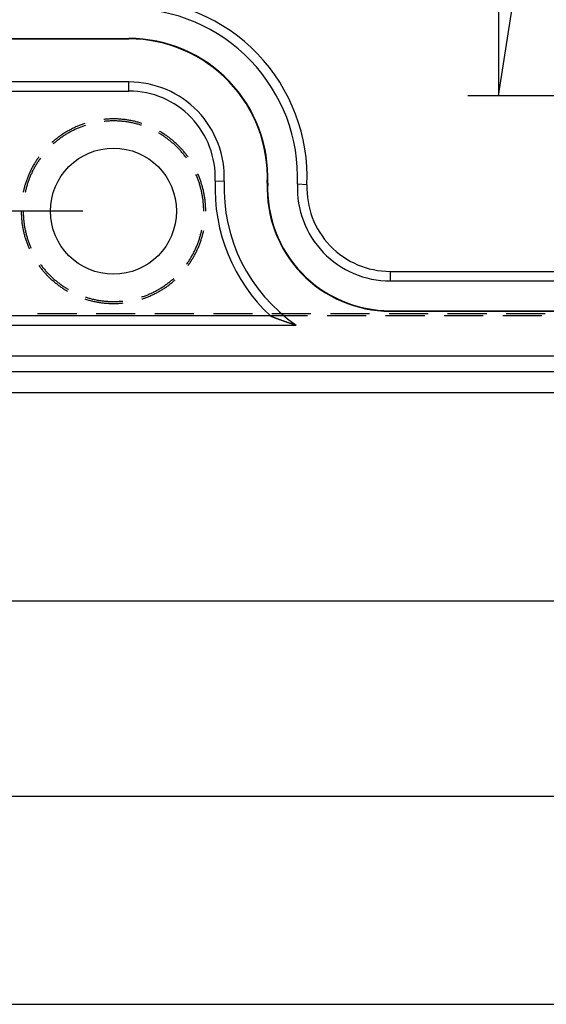
# Model space of a CAD drawing. Units: millimetres. Extents: x 0 to 841, y 0 to 594.
# Drawn here: x 172 to 197, y 373 to 421 of the extents above; entities that cross this region are included whole.
import ezdxf

# ---------------------------------------------------------------- set-up
doc = ezdxf.new("R2010")
doc.units = ezdxf.units.MM
doc.layers.add('LAYER_1', color=179, linetype='Continuous')
doc.layers.add('SLD-0', color=179, linetype='Continuous')

msp = doc.modelspace()

# ---------------------------------------------------------------- linework, layer by layer
at = {"layer": 'LAYER_1'}
for p, q in [((194.917, 514.02), (194.917, 417.42)), ((194.917, 417.42), (195.679, 422.373)), ((212.802, 417.42), (193.417, 417.42)), ((174.627, 411.795), (105.711, 411.795)), ((163.002, 392.794), (265.602, 392.794)), ((141.252, 383.275), (287.352, 383.275)), ((125.727, 373.125), (302.877, 373.125))]:
    msp.add_line(p, q, dxfattribs=at)
at = {"layer": 'SLD-0'}
for p, q in [((162.927, 420.219), (176.884, 420.219)), ((162.927, 420.195), (176.884, 420.195)), ((176.884, 420.219), (176.884, 420.195)), ((176.884, 418.095), (169.136, 418.095)), ((176.884, 417.652), (176.884, 418.095)), ((170.024, 417.652), (176.884, 417.652)), ((175.675, 416.272), (175.657, 416.27)), ((175.721, 416.277), (175.675, 416.272)), ((175.768, 416.281), (175.721, 416.277)), ((175.814, 416.284), (175.768, 416.281)), ((175.86, 416.287), (175.814, 416.284)), ((175.907, 416.29), (175.86, 416.287)), ((175.953, 416.292), (175.907, 416.29)), ((175.999, 416.293), (175.953, 416.292)), ((176.046, 416.294), (175.999, 416.293)), ((176.092, 416.295), (176.046, 416.294)), ((176.139, 416.295), (176.092, 416.295)), ((176.185, 416.295), (176.139, 416.295)), ((176.232, 416.294), (176.185, 416.295)), ((176.278, 416.292), (176.232, 416.294)), ((176.324, 416.291), (176.278, 416.292)), ((176.371, 416.288), (176.324, 416.291)), ((176.417, 416.286), (176.371, 416.288)), ((176.463, 416.282), (176.417, 416.286)), ((176.51, 416.279), (176.463, 416.282)), ((176.556, 416.274), (176.51, 416.279)), ((176.602, 416.27), (176.556, 416.274)), ((176.648, 416.265), (176.602, 416.27)), ((176.694, 416.259), (176.648, 416.265)), ((176.74, 416.253), (176.694, 416.259)), ((176.786, 416.246), (176.74, 416.253)), ((176.832, 416.239), (176.786, 416.246)), ((176.878, 416.232), (176.832, 416.239)), ((176.924, 416.224), (176.878, 416.232)), ((173.999, 415.76), (173.958, 415.738)), ((174.04, 415.782), (173.999, 415.76)), ((174.081, 415.803), (174.04, 415.782)), ((174.122, 415.824), (174.081, 415.803)), ((174.164, 415.844), (174.122, 415.824)), ((174.196, 415.752), (174.155, 415.732)), ((174.206, 415.864), (174.164, 415.844)), ((174.237, 415.772), (174.196, 415.752)), ((174.248, 415.884), (174.206, 415.864)), ((174.279, 415.791), (174.237, 415.772)), ((174.29, 415.903), (174.248, 415.884)), ((174.321, 415.811), (174.279, 415.791)), ((174.333, 415.922), (174.29, 415.903)), ((174.363, 415.829), (174.321, 415.811)), ((174.376, 415.94), (174.333, 415.922)), ((174.405, 415.847), (174.363, 415.829)), ((174.418, 415.958), (174.376, 415.94)), ((174.447, 415.865), (174.405, 415.847)), ((174.461, 415.975), (174.418, 415.958)), ((174.49, 415.882), (174.447, 415.865)), ((174.505, 415.992), (174.461, 415.975)), ((174.533, 415.899), (174.49, 415.882)), ((174.548, 416.009), (174.505, 415.992)), ((174.576, 415.916), (174.533, 415.899)), ((174.592, 416.025), (174.548, 416.009)), ((174.619, 415.932), (174.576, 415.916)), ((174.635, 416.041), (174.592, 416.025)), ((174.662, 415.947), (174.619, 415.932)), ((174.679, 416.056), (174.635, 416.041)), ((174.705, 415.962), (174.662, 415.947)), ((174.723, 416.07), (174.679, 416.056)), ((174.749, 415.977), (174.705, 415.962)), ((174.737, 416.075), (174.723, 416.07)), ((174.766, 415.983), (174.749, 415.977)), ((175.691, 416.176), (175.667, 416.174)), ((175.737, 416.181), (175.691, 416.176)), ((175.783, 416.185), (175.737, 416.181)), ((175.829, 416.188), (175.783, 416.185)), ((175.874, 416.191), (175.829, 416.188)), ((175.92, 416.193), (175.874, 416.191)), ((175.966, 416.195), (175.92, 416.193)), ((176.012, 416.197), (175.966, 416.195)), ((176.058, 416.198), (176.012, 416.197)), ((176.104, 416.198), (176.058, 416.198)), ((176.15, 416.198), (176.104, 416.198)), ((176.196, 416.198), (176.15, 416.198)), ((176.242, 416.197), (176.196, 416.198)), ((176.288, 416.195), (176.242, 416.197)), ((176.334, 416.193), (176.288, 416.195)), ((176.38, 416.191), (176.334, 416.193)), ((176.426, 416.188), (176.38, 416.191)), ((176.471, 416.185), (176.426, 416.188)), ((176.517, 416.181), (176.471, 416.185)), ((176.563, 416.176), (176.517, 416.181)), ((176.609, 416.172), (176.563, 416.176)), ((176.654, 416.166), (176.609, 416.172)), ((176.7, 416.161), (176.654, 416.166)), ((176.745, 416.154), (176.7, 416.161)), ((176.791, 416.148), (176.745, 416.154)), ((176.836, 416.141), (176.791, 416.148)), ((176.882, 416.133), (176.836, 416.141)), ((176.927, 416.125), (176.882, 416.133)), ((176.969, 416.215), (176.924, 416.224)), ((176.972, 416.116), (176.927, 416.125)), ((177.015, 416.206), (176.969, 416.215)), ((177.017, 416.107), (176.972, 416.116)), ((177.06, 416.197), (177.015, 416.206)), ((177.062, 416.098), (177.017, 416.107)), ((177.106, 416.187), (177.06, 416.197)), ((177.107, 416.088), (177.062, 416.098)), ((177.151, 416.177), (177.106, 416.187)), ((177.152, 416.077), (177.107, 416.088)), ((177.196, 416.166), (177.151, 416.177)), ((177.196, 416.066), (177.152, 416.077)), ((177.241, 416.155), (177.196, 416.166)), ((177.241, 416.055), (177.196, 416.066)), ((177.286, 416.143), (177.241, 416.155)), ((177.285, 416.043), (177.241, 416.055)), ((177.329, 416.031), (177.285, 416.043)), ((177.331, 416.131), (177.286, 416.143)), ((177.374, 416.018), (177.329, 416.031)), ((177.376, 416.118), (177.331, 416.131)), ((177.418, 416.005), (177.374, 416.018)), ((177.42, 416.105), (177.376, 416.118)), ((177.461, 415.991), (177.418, 416.005)), ((177.465, 416.092), (177.42, 416.105)), ((177.488, 415.983), (177.461, 415.991)), ((177.509, 416.078), (177.465, 416.092)), ((177.518, 416.075), (177.509, 416.078)), ((173.303, 415.299), (173.267, 415.269)), ((173.34, 415.328), (173.303, 415.299)), ((173.376, 415.356), (173.34, 415.328)), ((173.413, 415.384), (173.376, 415.356)), ((173.45, 415.412), (173.413, 415.384)), ((173.454, 415.294), (173.418, 415.266)), ((173.488, 415.44), (173.45, 415.412)), ((173.491, 415.322), (173.454, 415.294)), ((173.525, 415.467), (173.488, 415.44)), ((173.528, 415.349), (173.491, 415.322)), ((173.563, 415.493), (173.525, 415.467)), ((173.565, 415.376), (173.528, 415.349)), ((173.602, 415.52), (173.563, 415.493)), ((173.603, 415.403), (173.565, 415.376)), ((173.64, 415.545), (173.602, 415.52)), ((173.64, 415.429), (173.603, 415.403)), ((173.679, 415.571), (173.64, 415.545)), ((173.678, 415.454), (173.64, 415.429)), ((173.717, 415.48), (173.678, 415.454)), ((173.718, 415.596), (173.679, 415.571)), ((173.755, 415.505), (173.717, 415.48)), ((173.758, 415.621), (173.718, 415.596)), ((173.794, 415.529), (173.755, 415.505)), ((173.797, 415.645), (173.758, 415.621)), ((173.833, 415.553), (173.794, 415.529)), ((173.837, 415.669), (173.797, 415.645)), ((173.873, 415.577), (173.833, 415.553)), ((173.877, 415.692), (173.837, 415.669)), ((173.912, 415.6), (173.873, 415.577)), ((173.917, 415.715), (173.877, 415.692)), ((173.952, 415.623), (173.912, 415.6)), ((173.958, 415.738), (173.917, 415.715)), ((173.992, 415.646), (173.952, 415.623)), ((174.033, 415.668), (173.992, 415.646)), ((174.073, 415.69), (174.033, 415.668)), ((174.114, 415.711), (174.073, 415.69)), ((174.155, 415.732), (174.114, 415.711)), ((178.342, 415.6), (178.329, 415.608)), ((178.382, 415.577), (178.342, 415.6)), ((178.397, 415.68), (178.377, 415.692)), ((178.421, 415.553), (178.382, 415.577)), ((178.437, 415.657), (178.397, 415.68)), ((178.46, 415.529), (178.421, 415.553)), ((178.477, 415.633), (178.437, 415.657)), ((178.499, 415.505), (178.46, 415.529)), ((178.516, 415.608), (178.477, 415.633)), ((178.537, 415.48), (178.499, 415.505)), ((178.556, 415.583), (178.516, 415.608)), ((178.576, 415.454), (178.537, 415.48)), ((178.594, 415.558), (178.556, 415.583)), ((178.614, 415.429), (178.576, 415.454)), ((178.633, 415.533), (178.594, 415.558)), ((178.652, 415.403), (178.614, 415.429)), ((178.672, 415.506), (178.633, 415.533)), ((178.689, 415.376), (178.652, 415.403)), ((178.71, 415.48), (178.672, 415.506)), ((178.726, 415.349), (178.689, 415.376)), ((178.748, 415.453), (178.71, 415.48)), ((178.763, 415.322), (178.726, 415.349)), ((178.785, 415.426), (178.748, 415.453)), ((178.8, 415.294), (178.763, 415.322)), ((178.823, 415.398), (178.785, 415.426)), ((178.836, 415.266), (178.8, 415.294)), ((178.86, 415.37), (178.823, 415.398)), ((178.896, 415.342), (178.86, 415.37)), ((178.933, 415.313), (178.896, 415.342)), ((178.969, 415.284), (178.933, 415.313)), ((179.005, 415.255), (178.969, 415.284)), ((173.126, 415.148), (173.116, 415.139)), ((173.161, 415.179), (173.126, 415.148)), ((173.196, 415.21), (173.161, 415.179)), ((173.206, 415.09), (173.181, 415.067)), ((173.232, 415.24), (173.196, 415.21)), ((173.241, 415.12), (173.206, 415.09)), ((173.267, 415.269), (173.232, 415.24)), ((173.275, 415.15), (173.241, 415.12)), ((173.311, 415.179), (173.275, 415.15)), ((173.346, 415.209), (173.311, 415.179)), ((173.382, 415.237), (173.346, 415.209)), ((173.418, 415.266), (173.382, 415.237)), ((178.872, 415.237), (178.836, 415.266)), ((178.908, 415.209), (178.872, 415.237)), ((178.944, 415.179), (178.908, 415.209)), ((178.979, 415.15), (178.944, 415.179)), ((179.014, 415.12), (178.979, 415.15)), ((179.04, 415.225), (179.005, 415.255)), ((179.048, 415.09), (179.014, 415.12)), ((179.076, 415.194), (179.04, 415.225)), ((179.082, 415.059), (179.048, 415.09)), ((179.11, 415.164), (179.076, 415.194)), ((179.116, 415.028), (179.082, 415.059)), ((179.145, 415.133), (179.11, 415.164)), ((179.15, 414.996), (179.116, 415.028)), ((179.179, 415.102), (179.145, 415.133)), ((179.183, 414.965), (179.15, 414.996)), ((179.213, 415.07), (179.179, 415.102)), ((179.216, 414.933), (179.183, 414.965)), ((179.247, 415.038), (179.213, 415.07)), ((179.249, 414.9), (179.216, 414.933)), ((179.28, 415.006), (179.247, 415.038)), ((179.281, 414.868), (179.249, 414.9)), ((179.313, 414.973), (179.28, 415.006)), ((179.313, 414.834), (179.281, 414.868)), ((179.346, 414.94), (179.313, 414.973)), ((179.344, 414.801), (179.313, 414.834)), ((179.376, 414.767), (179.344, 414.801)), ((179.378, 414.906), (179.346, 414.94)), ((179.41, 414.873), (179.378, 414.906)), ((179.442, 414.839), (179.41, 414.873)), ((179.473, 414.804), (179.442, 414.839)), ((179.504, 414.77), (179.473, 414.804)), ((172.396, 414.311), (172.37, 414.272)), ((172.422, 414.349), (172.396, 414.311)), ((172.449, 414.387), (172.422, 414.349)), ((172.476, 414.425), (172.449, 414.387)), ((172.487, 414.44), (172.476, 414.425)), ((172.533, 414.338), (172.506, 414.301)), ((172.559, 414.376), (172.533, 414.338)), ((172.565, 414.383), (172.559, 414.376)), ((179.406, 414.733), (179.376, 414.767)), ((179.437, 414.699), (179.406, 414.733)), ((179.467, 414.664), (179.437, 414.699)), ((179.497, 414.629), (179.467, 414.664)), ((179.526, 414.594), (179.497, 414.629)), ((179.534, 414.735), (179.504, 414.77)), ((179.555, 414.558), (179.526, 414.594)), ((179.564, 414.699), (179.534, 414.735)), ((179.584, 414.522), (179.555, 414.558)), ((179.594, 414.664), (179.564, 414.699)), ((179.612, 414.486), (179.584, 414.522)), ((179.624, 414.628), (179.594, 414.664)), ((179.64, 414.45), (179.612, 414.486)), ((179.653, 414.592), (179.624, 414.628)), ((179.668, 414.413), (179.64, 414.45)), ((179.681, 414.555), (179.653, 414.592)), ((179.689, 414.383), (179.668, 414.413)), ((179.71, 414.518), (179.681, 414.555)), ((179.737, 414.481), (179.71, 414.518)), ((179.765, 414.444), (179.737, 414.481)), ((179.768, 414.44), (179.765, 414.444)), ((172.114, 413.831), (172.093, 413.789)), ((172.135, 413.872), (172.114, 413.831)), ((172.157, 413.913), (172.135, 413.872)), ((172.179, 413.954), (172.157, 413.913)), ((172.201, 413.995), (172.179, 413.954)), ((172.224, 414.035), (172.201, 413.995)), ((172.243, 413.869), (172.222, 413.829)), ((172.248, 414.075), (172.224, 414.035)), ((172.265, 413.91), (172.243, 413.869)), ((172.271, 414.115), (172.248, 414.075)), ((172.287, 413.95), (172.265, 413.91)), ((172.295, 414.155), (172.271, 414.115)), ((172.31, 413.99), (172.287, 413.95)), ((172.32, 414.194), (172.295, 414.155)), ((172.333, 414.03), (172.31, 413.99)), ((172.345, 414.233), (172.32, 414.194)), ((172.357, 414.069), (172.333, 414.03)), ((172.37, 414.272), (172.345, 414.233)), ((172.381, 414.108), (172.357, 414.069)), ((172.405, 414.147), (172.381, 414.108)), ((172.43, 414.186), (172.405, 414.147)), ((172.455, 414.224), (172.43, 414.186)), ((172.48, 414.263), (172.455, 414.224)), ((172.506, 414.301), (172.48, 414.263)), ((171.909, 413.363), (171.893, 413.319)), ((171.926, 413.407), (171.909, 413.363)), ((171.942, 413.45), (171.926, 413.407)), ((171.96, 413.493), (171.942, 413.45)), ((171.977, 413.536), (171.96, 413.493)), ((171.996, 413.578), (171.977, 413.536)), ((172.014, 413.621), (171.996, 413.578)), ((172.015, 413.368), (171.998, 413.325)), ((172.033, 413.663), (172.014, 413.621)), ((172.031, 413.411), (172.015, 413.368)), ((172.048, 413.453), (172.031, 413.411)), ((172.053, 413.705), (172.033, 413.663)), ((172.066, 413.496), (172.048, 413.453)), ((172.073, 413.747), (172.053, 413.705)), ((172.084, 413.538), (172.066, 413.496)), ((172.093, 413.789), (172.073, 413.747)), ((172.102, 413.58), (172.084, 413.538)), ((172.121, 413.622), (172.102, 413.58)), ((172.14, 413.664), (172.121, 413.622)), ((172.16, 413.705), (172.14, 413.664)), ((172.18, 413.747), (172.16, 413.705)), ((172.201, 413.788), (172.18, 413.747)), ((172.222, 413.829), (172.201, 413.788)), ((180.152, 413.58), (180.15, 413.586)), ((180.17, 413.538), (180.152, 413.58)), ((180.188, 413.496), (180.17, 413.538)), ((180.206, 413.453), (180.188, 413.496)), ((180.223, 413.411), (180.206, 413.453)), ((180.24, 413.368), (180.223, 413.411)), ((180.249, 413.6), (180.238, 413.625)), ((180.256, 413.325), (180.24, 413.368)), ((180.268, 413.557), (180.249, 413.6)), ((180.286, 413.514), (180.268, 413.557)), ((180.303, 413.471), (180.286, 413.514)), ((180.32, 413.428), (180.303, 413.471)), ((180.337, 413.385), (180.32, 413.428)), ((180.353, 413.341), (180.337, 413.385)), ((171.759, 412.875), (171.748, 412.83)), ((171.77, 412.92), (171.759, 412.875)), ((171.782, 412.965), (171.77, 412.92)), ((171.794, 413.01), (171.782, 412.965)), ((171.807, 413.055), (171.794, 413.01)), ((171.82, 413.099), (171.807, 413.055)), ((171.834, 413.144), (171.82, 413.099)), ((171.848, 413.188), (171.834, 413.144)), ((171.863, 413.232), (171.848, 413.188)), ((171.861, 412.886), (171.85, 412.842)), ((171.873, 412.931), (171.861, 412.886)), ((171.878, 413.276), (171.863, 413.232)), ((171.885, 412.975), (171.873, 412.931)), ((171.893, 413.319), (171.878, 413.276)), ((171.898, 413.019), (171.885, 412.975)), ((171.911, 413.063), (171.898, 413.019)), ((171.924, 413.107), (171.911, 413.063)), ((171.938, 413.151), (171.924, 413.107)), ((171.952, 413.195), (171.938, 413.151)), ((171.967, 413.238), (171.952, 413.195)), ((171.983, 413.282), (171.967, 413.238)), ((171.998, 413.325), (171.983, 413.282)), ((180.272, 413.282), (180.256, 413.325)), ((180.287, 413.238), (180.272, 413.282)), ((180.302, 413.195), (180.287, 413.238)), ((180.316, 413.151), (180.302, 413.195)), ((180.33, 413.107), (180.316, 413.151)), ((180.344, 413.063), (180.33, 413.107)), ((180.357, 413.019), (180.344, 413.063)), ((180.369, 413.298), (180.353, 413.341)), ((180.369, 412.975), (180.357, 413.019)), ((180.384, 413.254), (180.369, 413.298)), ((180.381, 412.931), (180.369, 412.975)), ((180.393, 412.886), (180.381, 412.931)), ((180.399, 413.21), (180.384, 413.254)), ((180.404, 412.842), (180.393, 412.886)), ((180.413, 413.166), (180.399, 413.21)), ((180.427, 413.121), (180.413, 413.166)), ((180.441, 413.077), (180.427, 413.121)), ((180.454, 413.032), (180.441, 413.077)), ((180.466, 412.988), (180.454, 413.032)), ((180.478, 412.943), (180.466, 412.988)), ((180.49, 412.898), (180.478, 412.943)), ((180.501, 412.853), (180.49, 412.898)), ((181.088, 413.272), (181.53, 413.253)), ((183.652, 413.166), (183.628, 413.167)), ((185.569, 413.087), (185.104, 413.106)), ((171.727, 412.74), (171.725, 412.731)), ((171.737, 412.785), (171.727, 412.74)), ((171.748, 412.83), (171.737, 412.785)), ((171.829, 412.752), (171.82, 412.71)), ((171.84, 412.797), (171.829, 412.752)), ((171.85, 412.842), (171.84, 412.797)), ((180.415, 412.797), (180.404, 412.842)), ((180.425, 412.752), (180.415, 412.797)), ((180.435, 412.707), (180.425, 412.752)), ((180.444, 412.662), (180.435, 412.707)), ((180.453, 412.617), (180.444, 412.662)), ((180.461, 412.572), (180.453, 412.617)), ((180.469, 412.527), (180.461, 412.572)), ((180.476, 412.481), (180.469, 412.527)), ((180.483, 412.436), (180.476, 412.481)), ((180.49, 412.391), (180.483, 412.436)), ((180.496, 412.345), (180.49, 412.391)), ((180.512, 412.808), (180.501, 412.853)), ((180.522, 412.762), (180.512, 412.808)), ((180.532, 412.717), (180.522, 412.762)), ((180.541, 412.671), (180.532, 412.717)), ((180.55, 412.626), (180.541, 412.671)), ((180.558, 412.58), (180.55, 412.626)), ((180.566, 412.534), (180.558, 412.58)), ((180.573, 412.489), (180.566, 412.534)), ((180.58, 412.443), (180.573, 412.489)), ((180.587, 412.397), (180.58, 412.443)), ((180.593, 412.351), (180.587, 412.397)), ((180.501, 412.299), (180.496, 412.345)), ((180.506, 412.254), (180.501, 412.299)), ((180.511, 412.208), (180.506, 412.254)), ((180.515, 412.162), (180.511, 412.208)), ((180.518, 412.116), (180.515, 412.162)), ((180.522, 412.071), (180.518, 412.116)), ((180.524, 412.025), (180.522, 412.071)), ((180.526, 411.979), (180.524, 412.025)), ((180.528, 411.933), (180.526, 411.979)), ((180.529, 411.887), (180.528, 411.933)), ((180.598, 412.305), (180.593, 412.351)), ((180.603, 412.258), (180.598, 412.305)), ((180.608, 412.212), (180.603, 412.258)), ((180.612, 412.166), (180.608, 412.212)), ((180.615, 412.12), (180.612, 412.166)), ((180.618, 412.073), (180.615, 412.12)), ((180.621, 412.027), (180.618, 412.073)), ((180.623, 411.981), (180.621, 412.027)), ((180.625, 411.934), (180.623, 411.981)), ((180.626, 411.888), (180.625, 411.934)), ((171.627, 411.795), (171.627, 411.772)), ((171.627, 411.772), (171.628, 411.725)), ((171.628, 411.725), (171.629, 411.679)), ((171.629, 411.679), (171.63, 411.632)), ((171.63, 411.632), (171.632, 411.586)), ((171.632, 411.586), (171.634, 411.54)), ((171.634, 411.54), (171.637, 411.493)), ((171.637, 411.493), (171.641, 411.447)), ((171.641, 411.447), (171.644, 411.401)), ((171.724, 411.795), (171.724, 411.749)), ((171.724, 411.749), (171.725, 411.703)), ((171.725, 411.703), (171.726, 411.657)), ((171.726, 411.657), (171.728, 411.611)), ((171.728, 411.611), (171.73, 411.565)), ((171.73, 411.565), (171.733, 411.519)), ((171.733, 411.519), (171.736, 411.474)), ((171.736, 411.474), (171.739, 411.428)), ((180.53, 411.841), (180.529, 411.887)), ((180.53, 411.795), (180.53, 411.841)), ((180.627, 411.841), (180.626, 411.888)), ((180.627, 411.795), (180.627, 411.841)), ((171.644, 411.401), (171.649, 411.355)), ((171.649, 411.355), (171.653, 411.308)), ((171.653, 411.308), (171.659, 411.262)), ((171.659, 411.262), (171.664, 411.216)), ((171.664, 411.216), (171.671, 411.17)), ((171.671, 411.17), (171.677, 411.124)), ((171.677, 411.124), (171.685, 411.078)), ((171.685, 411.078), (171.692, 411.033)), ((171.692, 411.033), (171.7, 410.987)), ((171.7, 410.987), (171.709, 410.941)), ((171.739, 411.428), (171.743, 411.382)), ((171.743, 411.382), (171.748, 411.336)), ((171.748, 411.336), (171.753, 411.291)), ((171.753, 411.291), (171.758, 411.245)), ((171.758, 411.245), (171.764, 411.199)), ((171.764, 411.199), (171.771, 411.154)), ((171.771, 411.154), (171.778, 411.108)), ((171.778, 411.108), (171.785, 411.063)), ((171.785, 411.063), (171.793, 411.018)), ((171.793, 411.018), (171.801, 410.973)), ((171.801, 410.973), (171.81, 410.927)), ((171.709, 410.941), (171.718, 410.896)), ((171.718, 410.896), (171.727, 410.85)), ((171.727, 410.85), (171.737, 410.805)), ((171.737, 410.805), (171.748, 410.76)), ((171.748, 410.76), (171.759, 410.715)), ((171.759, 410.715), (171.77, 410.67)), ((171.77, 410.67), (171.782, 410.625)), ((171.782, 410.625), (171.794, 410.58)), ((171.794, 410.58), (171.807, 410.535)), ((171.807, 410.535), (171.82, 410.491)), ((171.81, 410.927), (171.82, 410.882)), ((171.82, 410.882), (171.829, 410.838)), ((171.82, 410.491), (171.834, 410.446)), ((171.829, 410.838), (171.84, 410.793)), ((171.84, 410.793), (171.85, 410.748)), ((171.85, 410.748), (171.861, 410.704)), ((171.861, 410.704), (171.873, 410.659)), ((171.873, 410.659), (171.885, 410.615)), ((171.885, 410.615), (171.898, 410.57)), ((171.898, 410.57), (171.911, 410.526)), ((171.911, 410.526), (171.924, 410.482)), ((171.924, 410.482), (171.938, 410.439)), ((180.316, 410.439), (180.33, 410.482)), ((180.33, 410.482), (180.344, 410.526)), ((180.344, 410.526), (180.357, 410.57)), ((180.357, 410.57), (180.369, 410.615)), ((180.369, 410.615), (180.381, 410.659)), ((180.381, 410.659), (180.393, 410.704)), ((180.393, 410.704), (180.404, 410.748)), ((180.404, 410.748), (180.415, 410.793)), ((180.415, 410.793), (180.425, 410.838)), ((180.425, 410.838), (180.434, 410.879)), ((180.427, 410.469), (180.441, 410.513)), ((180.441, 410.513), (180.454, 410.558)), ((180.454, 410.558), (180.466, 410.602)), ((180.466, 410.602), (180.478, 410.647)), ((180.478, 410.647), (180.49, 410.692)), ((180.49, 410.692), (180.501, 410.737)), ((180.501, 410.737), (180.512, 410.782)), ((180.512, 410.782), (180.522, 410.828)), ((180.522, 410.828), (180.529, 410.859)), ((171.834, 410.446), (171.848, 410.402)), ((171.848, 410.402), (171.863, 410.358)), ((171.863, 410.358), (171.878, 410.314)), ((171.878, 410.314), (171.893, 410.27)), ((171.893, 410.27), (171.909, 410.227)), ((171.909, 410.227), (171.926, 410.183)), ((171.926, 410.183), (171.942, 410.14)), ((171.938, 410.439), (171.952, 410.395)), ((171.942, 410.14), (171.96, 410.097)), ((171.952, 410.395), (171.967, 410.352)), ((171.96, 410.097), (171.977, 410.054)), ((171.967, 410.352), (171.983, 410.308)), ((171.977, 410.054), (171.996, 410.011)), ((171.983, 410.308), (171.998, 410.265)), ((171.996, 410.011), (172.014, 409.969)), ((171.998, 410.265), (172.015, 410.222)), ((172.015, 410.222), (172.031, 410.179)), ((172.031, 410.179), (172.048, 410.137)), ((172.048, 410.137), (172.066, 410.094)), ((172.066, 410.094), (172.084, 410.052)), ((172.084, 410.052), (172.102, 410.01)), ((172.102, 410.01), (172.105, 410.004)), ((180.133, 409.968), (180.152, 410.01)), ((180.152, 410.01), (180.17, 410.052)), ((180.17, 410.052), (180.188, 410.094)), ((180.188, 410.094), (180.206, 410.137)), ((180.206, 410.137), (180.223, 410.179)), ((180.223, 410.179), (180.24, 410.222)), ((180.23, 409.948), (180.249, 409.99)), ((180.24, 410.222), (180.256, 410.265)), ((180.249, 409.99), (180.268, 410.033)), ((180.256, 410.265), (180.272, 410.308)), ((180.268, 410.033), (180.286, 410.076)), ((180.272, 410.308), (180.287, 410.352)), ((180.286, 410.076), (180.303, 410.119)), ((180.287, 410.352), (180.302, 410.395)), ((180.302, 410.395), (180.316, 410.439)), ((180.303, 410.119), (180.32, 410.162)), ((180.32, 410.162), (180.337, 410.205)), ((180.337, 410.205), (180.353, 410.249)), ((180.353, 410.249), (180.369, 410.292)), ((180.369, 410.292), (180.384, 410.336)), ((180.384, 410.336), (180.399, 410.38)), ((180.399, 410.38), (180.413, 410.424)), ((180.413, 410.424), (180.427, 410.469)), ((172.014, 409.969), (172.016, 409.965)), ((179.874, 409.482), (179.897, 409.521)), ((179.897, 409.521), (179.921, 409.56)), ((179.921, 409.56), (179.944, 409.6)), ((179.944, 409.6), (179.967, 409.64)), ((179.967, 409.64), (179.989, 409.68)), ((179.989, 409.68), (180.011, 409.721)), ((179.995, 409.495), (180.018, 409.535)), ((180.011, 409.721), (180.032, 409.761)), ((180.018, 409.535), (180.042, 409.575)), ((180.032, 409.761), (180.053, 409.802)), ((180.042, 409.575), (180.064, 409.616)), ((180.053, 409.802), (180.074, 409.843)), ((180.064, 409.616), (180.086, 409.656)), ((180.074, 409.843), (180.094, 409.885)), ((180.086, 409.656), (180.108, 409.697)), ((180.094, 409.885), (180.114, 409.926)), ((180.108, 409.697), (180.13, 409.739)), ((180.114, 409.926), (180.133, 409.968)), ((180.13, 409.739), (180.151, 409.78)), ((180.151, 409.78), (180.171, 409.822)), ((180.171, 409.822), (180.191, 409.863)), ((180.191, 409.863), (180.211, 409.905)), ((180.211, 409.905), (180.23, 409.948)), ((172.487, 409.15), (172.503, 409.127)), ((172.503, 409.127), (172.531, 409.09)), ((172.531, 409.09), (172.559, 409.053)), ((172.559, 409.053), (172.587, 409.017)), ((172.565, 409.207), (172.587, 409.177)), ((172.587, 409.177), (172.614, 409.14)), ((172.614, 409.14), (172.642, 409.104)), ((172.642, 409.104), (172.67, 409.068)), ((172.67, 409.068), (172.699, 409.032)), ((172.699, 409.032), (172.728, 408.996)), ((179.689, 409.207), (179.695, 409.214)), ((179.695, 409.214), (179.721, 409.252)), ((179.721, 409.252), (179.748, 409.289)), ((179.748, 409.289), (179.774, 409.327)), ((179.768, 409.15), (179.792, 409.184)), ((179.774, 409.327), (179.799, 409.365)), ((179.792, 409.184), (179.819, 409.222)), ((179.799, 409.365), (179.824, 409.404)), ((179.819, 409.222), (179.845, 409.26)), ((179.824, 409.404), (179.849, 409.443)), ((179.845, 409.26), (179.871, 409.299)), ((179.849, 409.443), (179.874, 409.482)), ((179.871, 409.299), (179.897, 409.337)), ((179.897, 409.337), (179.922, 409.376)), ((179.922, 409.376), (179.947, 409.416)), ((179.947, 409.416), (179.971, 409.455)), ((179.971, 409.455), (179.995, 409.495)), ((172.587, 409.017), (172.616, 408.98)), ((172.616, 408.98), (172.645, 408.944)), ((172.645, 408.944), (172.675, 408.908)), ((172.675, 408.908), (172.705, 408.873)), ((172.705, 408.873), (172.735, 408.838)), ((172.728, 408.996), (172.757, 408.961)), ((172.735, 408.838), (172.766, 408.803)), ((172.757, 408.961), (172.787, 408.926)), ((172.766, 408.803), (172.797, 408.768)), ((172.787, 408.926), (172.817, 408.891)), ((172.797, 408.768), (172.828, 408.734)), ((172.817, 408.891), (172.848, 408.857)), ((172.828, 408.734), (172.86, 408.7)), ((172.848, 408.857), (172.879, 408.823)), ((172.86, 408.7), (172.892, 408.667)), ((172.879, 408.823), (172.91, 408.789)), ((172.892, 408.667), (172.925, 408.634)), ((172.91, 408.789), (172.941, 408.755)), ((172.925, 408.634), (172.957, 408.601)), ((172.941, 408.755), (172.973, 408.722)), ((172.957, 408.601), (172.991, 408.568)), ((172.973, 408.722), (173.006, 408.69)), ((172.991, 408.568), (173.024, 408.536)), ((173.006, 408.69), (173.038, 408.657)), ((173.038, 408.657), (173.071, 408.625)), ((173.071, 408.625), (173.104, 408.593)), ((173.104, 408.593), (173.138, 408.562)), ((173.138, 408.562), (173.172, 408.531)), ((189.623, 408.862), (189.623, 408.396)), ((189.623, 408.862), (238.981, 408.862)), ((173.024, 408.536), (173.058, 408.504)), ((173.058, 408.504), (173.092, 408.473)), ((173.092, 408.473), (173.126, 408.441)), ((173.126, 408.441), (173.161, 408.411)), ((173.161, 408.411), (173.196, 408.38)), ((173.172, 408.531), (173.206, 408.5)), ((173.196, 408.38), (173.232, 408.35)), ((173.206, 408.5), (173.241, 408.47)), ((173.232, 408.35), (173.267, 408.321)), ((173.241, 408.47), (173.275, 408.44)), ((173.267, 408.321), (173.303, 408.291)), ((173.275, 408.44), (173.311, 408.411)), ((173.303, 408.291), (173.34, 408.262)), ((173.311, 408.411), (173.346, 408.381)), ((173.34, 408.262), (173.376, 408.234)), ((173.346, 408.381), (173.382, 408.352)), ((173.376, 408.234), (173.413, 408.206)), ((173.382, 408.352), (173.418, 408.324)), ((173.413, 408.206), (173.45, 408.178)), ((173.418, 408.324), (173.454, 408.296)), ((173.45, 408.178), (173.488, 408.15)), ((173.454, 408.296), (173.491, 408.268)), ((173.488, 408.15), (173.525, 408.123)), ((173.491, 408.268), (173.528, 408.241)), ((173.525, 408.123), (173.563, 408.097)), ((173.528, 408.241), (173.565, 408.214)), ((173.563, 408.097), (173.602, 408.07)), ((173.565, 408.214), (173.603, 408.187)), ((173.602, 408.07), (173.64, 408.044)), ((173.603, 408.187), (173.64, 408.161)), ((173.64, 408.161), (173.678, 408.135)), ((173.678, 408.135), (173.717, 408.11)), ((173.717, 408.11), (173.755, 408.085)), ((173.755, 408.085), (173.794, 408.061)), ((178.46, 408.061), (178.499, 408.085)), ((178.499, 408.085), (178.537, 408.11)), ((178.537, 408.11), (178.576, 408.135)), ((178.576, 408.135), (178.614, 408.161)), ((178.614, 408.161), (178.652, 408.187)), ((178.633, 408.057), (178.672, 408.083)), ((178.652, 408.187), (178.689, 408.214)), ((178.672, 408.083), (178.71, 408.11)), ((178.689, 408.214), (178.726, 408.241)), ((178.71, 408.11), (178.748, 408.137)), ((178.726, 408.241), (178.763, 408.268)), ((178.748, 408.137), (178.785, 408.164)), ((178.763, 408.268), (178.8, 408.296)), ((178.785, 408.164), (178.823, 408.192)), ((178.8, 408.296), (178.836, 408.324)), ((178.823, 408.192), (178.86, 408.22)), ((178.836, 408.324), (178.872, 408.352)), ((178.86, 408.22), (178.896, 408.248)), ((178.872, 408.352), (178.908, 408.381)), ((178.896, 408.248), (178.933, 408.277)), ((178.908, 408.381), (178.944, 408.411)), ((178.933, 408.277), (178.969, 408.306)), ((178.944, 408.411), (178.979, 408.44)), ((178.969, 408.306), (179.005, 408.335)), ((178.979, 408.44), (179.014, 408.47)), ((179.005, 408.335), (179.04, 408.365)), ((179.014, 408.47), (179.048, 408.5)), ((179.04, 408.365), (179.076, 408.395)), ((179.048, 408.5), (179.073, 408.523)), ((179.076, 408.395), (179.11, 408.426)), ((179.11, 408.426), (179.138, 408.451)), ((189.623, 408.396), (238.981, 408.396)), ((173.64, 408.044), (173.679, 408.019)), ((173.679, 408.019), (173.718, 407.994)), ((173.718, 407.994), (173.758, 407.969)), ((173.758, 407.969), (173.797, 407.945)), ((173.794, 408.061), (173.833, 408.036)), ((173.797, 407.945), (173.837, 407.921)), ((173.833, 408.036), (173.873, 408.013)), ((173.837, 407.921), (173.877, 407.898)), ((173.873, 408.013), (173.912, 407.989)), ((173.912, 407.989), (173.926, 407.982)), ((174.766, 407.607), (174.793, 407.599)), ((174.793, 407.599), (174.837, 407.585)), ((177.488, 407.607), (177.505, 407.613)), ((177.505, 407.613), (177.549, 407.628)), ((177.549, 407.628), (177.592, 407.643)), ((177.592, 407.643), (177.635, 407.658)), ((177.635, 407.658), (177.679, 407.674)), ((177.679, 407.674), (177.721, 407.691)), ((177.721, 407.691), (177.764, 407.707)), ((177.728, 407.589), (177.771, 407.606)), ((177.764, 407.707), (177.807, 407.725)), ((177.771, 407.606), (177.814, 407.623)), ((177.807, 407.725), (177.849, 407.743)), ((177.814, 407.623), (177.857, 407.641)), ((177.849, 407.743), (177.891, 407.761)), ((177.857, 407.641), (177.9, 407.659)), ((177.891, 407.761), (177.933, 407.779)), ((177.9, 407.659), (177.943, 407.677)), ((177.933, 407.779), (177.975, 407.798)), ((177.943, 407.677), (177.985, 407.696)), ((177.975, 407.798), (178.017, 407.818)), ((177.985, 407.696), (178.027, 407.716)), ((178.017, 407.818), (178.058, 407.838)), ((178.027, 407.716), (178.069, 407.736)), ((178.058, 407.838), (178.099, 407.858)), ((178.069, 407.736), (178.111, 407.756)), ((178.099, 407.858), (178.14, 407.879)), ((178.111, 407.756), (178.152, 407.777)), ((178.14, 407.879), (178.181, 407.9)), ((178.152, 407.777), (178.194, 407.798)), ((178.181, 407.9), (178.222, 407.922)), ((178.194, 407.798), (178.235, 407.819)), ((178.222, 407.922), (178.262, 407.944)), ((178.235, 407.819), (178.276, 407.841)), ((178.262, 407.944), (178.302, 407.967)), ((178.276, 407.841), (178.317, 407.863)), ((178.302, 407.967), (178.342, 407.989)), ((178.317, 407.863), (178.357, 407.886)), ((178.342, 407.989), (178.382, 408.013)), ((178.357, 407.886), (178.397, 407.909)), ((178.382, 408.013), (178.421, 408.036)), ((178.397, 407.909), (178.437, 407.933)), ((178.421, 408.036), (178.46, 408.061)), ((178.437, 407.933), (178.477, 407.957)), ((178.477, 407.957), (178.516, 407.982)), ((178.516, 407.982), (178.556, 408.006)), ((178.556, 408.006), (178.594, 408.032)), ((178.594, 408.032), (178.633, 408.057)), ((174.737, 407.515), (174.767, 407.505)), ((174.767, 407.505), (174.812, 407.491)), ((174.812, 407.491), (174.856, 407.478)), ((174.837, 407.585), (174.881, 407.572)), ((174.856, 407.478), (174.901, 407.465)), ((174.881, 407.572), (174.925, 407.559)), ((174.901, 407.465), (174.946, 407.453)), ((174.925, 407.559), (174.969, 407.547)), ((174.946, 407.453), (174.99, 407.441)), ((174.969, 407.547), (175.013, 407.535)), ((174.99, 407.441), (175.035, 407.429)), ((175.013, 407.535), (175.058, 407.524)), ((175.035, 407.429), (175.081, 407.418)), ((175.058, 407.524), (175.103, 407.513)), ((175.081, 407.418), (175.126, 407.408)), ((175.103, 407.513), (175.147, 407.502)), ((175.126, 407.408), (175.171, 407.398)), ((175.147, 407.502), (175.192, 407.492)), ((175.171, 407.398), (175.216, 407.388)), ((175.192, 407.492), (175.237, 407.483)), ((175.216, 407.388), (175.262, 407.379)), ((175.237, 407.483), (175.282, 407.474)), ((175.262, 407.379), (175.308, 407.37)), ((175.282, 407.474), (175.327, 407.465)), ((175.308, 407.37), (175.353, 407.362)), ((175.327, 407.465), (175.373, 407.457)), ((175.353, 407.362), (175.399, 407.354)), ((175.373, 407.457), (175.418, 407.449)), ((175.399, 407.354), (175.445, 407.347)), ((175.418, 407.449), (175.463, 407.442)), ((175.445, 407.347), (175.491, 407.34)), ((175.463, 407.442), (175.509, 407.435)), ((175.491, 407.34), (175.537, 407.334)), ((175.509, 407.435), (175.554, 407.429)), ((175.537, 407.334), (175.583, 407.328)), ((175.554, 407.429), (175.6, 407.424)), ((175.583, 407.328), (175.629, 407.323)), ((175.6, 407.424), (175.646, 407.418)), ((175.629, 407.323), (175.675, 407.318)), ((175.646, 407.418), (175.691, 407.413)), ((175.675, 407.318), (175.721, 407.313)), ((175.691, 407.413), (175.737, 407.409)), ((175.721, 407.313), (175.768, 407.309)), ((175.737, 407.409), (175.783, 407.405)), ((175.768, 407.309), (175.814, 407.306)), ((175.783, 407.405), (175.829, 407.402)), ((175.814, 407.306), (175.86, 407.303)), ((175.829, 407.402), (175.874, 407.399)), ((175.86, 407.303), (175.907, 407.3)), ((175.874, 407.399), (175.92, 407.397)), ((175.907, 407.3), (175.953, 407.298)), ((175.92, 407.397), (175.966, 407.395)), ((175.953, 407.298), (175.999, 407.297)), ((175.966, 407.395), (176.012, 407.393)), ((175.999, 407.297), (176.046, 407.296)), ((176.012, 407.393), (176.058, 407.392)), ((176.046, 407.296), (176.092, 407.295)), ((176.058, 407.392), (176.104, 407.392)), ((176.092, 407.295), (176.139, 407.295)), ((176.104, 407.392), (176.15, 407.392)), ((176.139, 407.295), (176.185, 407.295)), ((176.15, 407.392), (176.196, 407.392)), ((176.185, 407.295), (176.232, 407.296)), ((176.196, 407.392), (176.242, 407.393)), ((176.232, 407.296), (176.278, 407.297)), ((176.242, 407.393), (176.288, 407.395)), ((176.278, 407.297), (176.324, 407.299)), ((176.288, 407.395), (176.334, 407.397)), ((176.324, 407.299), (176.371, 407.302)), ((176.334, 407.397), (176.38, 407.399)), ((176.371, 407.302), (176.417, 407.304)), ((176.38, 407.399), (176.426, 407.402)), ((176.417, 407.304), (176.463, 407.308)), ((176.426, 407.402), (176.471, 407.405)), ((176.463, 407.308), (176.51, 407.311)), ((176.471, 407.405), (176.517, 407.409)), ((176.51, 407.311), (176.556, 407.315)), ((176.517, 407.409), (176.563, 407.413)), ((176.556, 407.315), (176.597, 407.32)), ((176.563, 407.413), (176.587, 407.416)), ((177.518, 407.515), (177.553, 407.527)), ((177.553, 407.527), (177.597, 407.542)), ((177.597, 407.542), (177.641, 407.557)), ((177.641, 407.557), (177.684, 407.573)), ((177.684, 407.573), (177.728, 407.589)), ((183.781, 406.687), (168.734, 406.687)), ((174.165, 406.698), (172.26, 406.698)), ((174.333, 406.795), (172.428, 406.795)), ((177.022, 406.698), (175.117, 406.698)), ((177.19, 406.795), (175.285, 406.795)), ((179.88, 406.698), (177.975, 406.698)), ((180.048, 406.795), (178.143, 406.795)), ((182.737, 406.698), (180.832, 406.698)), ((182.905, 406.795), (181, 406.795)), ((185.595, 406.698), (183.69, 406.698)), ((183.781, 406.687), (183.799, 406.68)), ((183.799, 406.68), (183.816, 406.674)), ((183.816, 406.674), (183.834, 406.667)), ((183.834, 406.667), (183.852, 406.66)), ((183.852, 406.66), (183.869, 406.653)), ((185.763, 406.795), (183.858, 406.795)), ((183.869, 406.653), (183.887, 406.646)), ((183.887, 406.646), (183.905, 406.639)), ((183.905, 406.639), (183.923, 406.632)), ((183.923, 406.632), (183.941, 406.625)), ((188.452, 406.698), (186.547, 406.698)), ((188.62, 406.795), (186.715, 406.795)), ((191.31, 406.698), (189.405, 406.698)), ((191.478, 406.795), (189.573, 406.795)), ((189.623, 406.944), (238.981, 406.944)), ((189.623, 406.944), (189.623, 406.92)), ((189.623, 406.92), (238.981, 406.92)), ((194.167, 406.698), (192.262, 406.698)), ((194.335, 406.795), (192.43, 406.795)), ((197.025, 406.698), (195.12, 406.698)), ((197.193, 406.795), (195.288, 406.795)), ((167.457, 406.245), (185.035, 406.245)), ((183.941, 406.625), (183.959, 406.618)), ((183.959, 406.618), (183.977, 406.611)), ((183.977, 406.611), (183.995, 406.604)), ((183.995, 406.604), (184.013, 406.598)), ((184.013, 406.598), (184.031, 406.591)), ((184.031, 406.591), (184.049, 406.584)), ((184.049, 406.584), (184.068, 406.577)), ((184.068, 406.577), (184.086, 406.57)), ((184.086, 406.57), (184.105, 406.563)), ((184.105, 406.563), (184.123, 406.556)), ((184.123, 406.556), (184.142, 406.549)), ((184.142, 406.549), (184.16, 406.542)), ((184.16, 406.542), (184.179, 406.535)), ((184.179, 406.535), (184.198, 406.528)), ((184.198, 406.528), (184.217, 406.521)), ((184.217, 406.521), (184.236, 406.515)), ((184.236, 406.515), (184.255, 406.508)), ((184.255, 406.508), (184.274, 406.501)), ((184.274, 406.501), (184.293, 406.494)), ((184.293, 406.494), (184.312, 406.487)), ((184.312, 406.487), (184.331, 406.48)), ((184.331, 406.48), (184.35, 406.473)), ((184.35, 406.473), (184.37, 406.466)), ((184.37, 406.466), (184.389, 406.459)), ((184.389, 406.459), (184.409, 406.452)), ((184.409, 406.452), (184.429, 406.445)), ((184.429, 406.445), (184.448, 406.439)), ((184.448, 406.439), (184.468, 406.432)), ((184.468, 406.432), (184.488, 406.425)), ((184.488, 406.425), (184.508, 406.418)), ((184.508, 406.418), (184.528, 406.411)), ((184.528, 406.411), (184.548, 406.404)), ((184.548, 406.404), (184.568, 406.397)), ((184.568, 406.397), (184.588, 406.39)), ((184.588, 406.39), (184.609, 406.383)), ((184.609, 406.383), (184.629, 406.376)), ((184.629, 406.376), (184.65, 406.369)), ((184.65, 406.369), (184.67, 406.362)), ((184.67, 406.362), (184.691, 406.356)), ((184.691, 406.356), (184.712, 406.349)), ((184.712, 406.349), (184.733, 406.342)), ((184.733, 406.342), (184.754, 406.335)), ((184.754, 406.335), (184.775, 406.328)), ((184.775, 406.328), (184.796, 406.321)), ((184.796, 406.321), (184.817, 406.314)), ((184.817, 406.314), (184.838, 406.307)), ((184.838, 406.307), (184.86, 406.3)), ((184.86, 406.3), (184.881, 406.293)), ((184.881, 406.293), (184.903, 406.286)), ((184.903, 406.286), (184.925, 406.28)), ((184.925, 406.28), (184.947, 406.273)), ((184.947, 406.273), (184.968, 406.266)), ((184.968, 406.266), (184.99, 406.259)), ((184.99, 406.259), (185.013, 406.252)), ((185.013, 406.252), (185.024, 406.248)), ((185.024, 406.248), (185.035, 406.245)), ((163.077, 404.745), (265.527, 404.745)), ((265.527, 403.969), (163.077, 403.969)), ((163.077, 402.948), (265.527, 402.948))]:
    msp.add_line(p, q, dxfattribs=at)
msp.add_circle((176.127, 411.795), 3.075, dxfattribs=at)
for centre, radius, start, end in [((176.884, 413.445), 8.692, 357.6401, 90), ((176.884, 413.445), 8.226, 357.6401, 90), ((176.884, 413.445), 6.774, 357.6401, 90), ((176.884, 413.445), 6.75, 357.6401, 90), ((176.884, 413.445), 4.65, 357.6401, 90), ((176.884, 413.445), 4.208, 357.6401, 90), ((189.623, 412.92), 8.542, 177.6401, 226.8526), ((189.623, 412.92), 8.1, 177.6401, 235.4947), ((189.623, 412.92), 6, 177.6401, 270), ((189.623, 412.92), 5.976, 177.6401, 270), ((189.623, 412.92), 4.524, 177.6401, 270), ((189.623, 412.92), 4.058, 177.6401, 270)]:
    msp.add_arc(centre, radius, start, end, dxfattribs=at)

doc.saveas('drawing.dxf')
